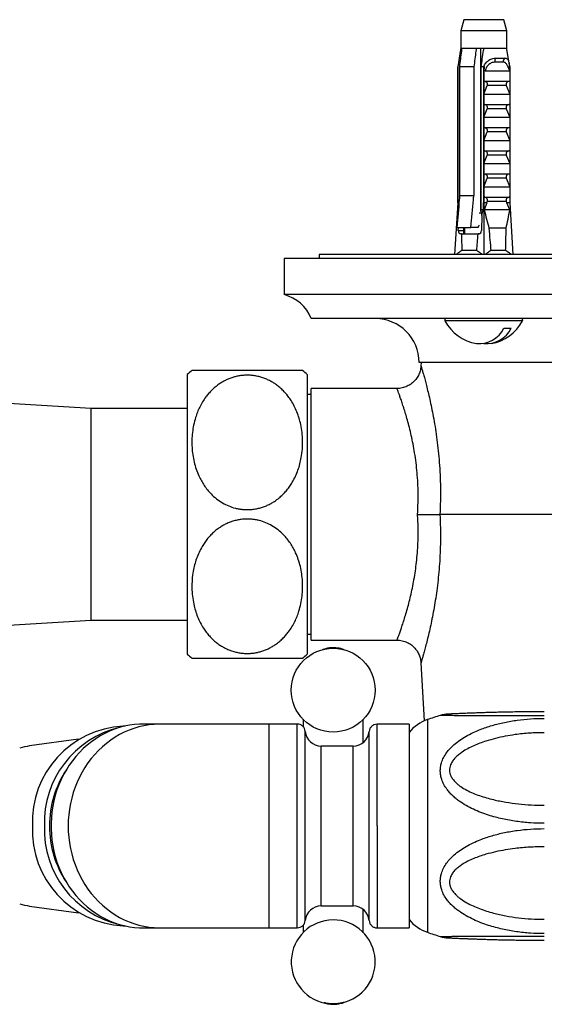
# Model space of a CAD drawing. Units: millimetres. Extents: x 80 to 1701, y 102 to 2296.
# Drawn here: x 359 to 425, y 435 to 558 of the extents above; entities that cross this region are included whole.
import ezdxf

# ---------------------------------------------------------------- set-up
doc = ezdxf.new("R2010")
doc.units = ezdxf.units.MM
doc.header["$LTSCALE"] = 8

msp = doc.modelspace()

# ---------------------------------------------------------------- linework, layer by layer
at = {"color": 7, "linetype": 'Continuous', "lineweight": 25}
for p, q in [((414.854, 558.333), (414.479, 556.933)), ((419.854, 558.333), (414.854, 558.333)), ((420.229, 556.933), (419.854, 558.333)), ((414.479, 556.933), (414.479, 554.733)), ((420.229, 556.933), (414.479, 556.933)), ((420.229, 554.733), (420.229, 556.933)), ((414.455, 554.585), (414.104, 552.433)), ((414.64, 554.733), (414.479, 554.733)), ((416.407, 554.733), (414.64, 554.733)), ((417.378, 554.733), (416.407, 554.733)), ((416.954, 554.733), (416.954, 534.329)), ((420.229, 554.733), (417.378, 554.733)), ((420.229, 554.733), (420.229, 554.733)), ((420.253, 554.584), (420.229, 554.733)), ((420.604, 552.433), (420.253, 554.585)), ((418.874, 553.533), (420.022, 553.533)), ((414.092, 552.433), (414.092, 535.433)), ((414.092, 552.433), (414.104, 552.433)), ((414.121, 552.433), (414.104, 552.433)), ((414.104, 535.433), (414.104, 552.433)), ((414.121, 552.433), (414.121, 534.533)), ((416.117, 552.433), (414.349, 552.433)), ((414.349, 536.333), (414.349, 552.433)), ((416.117, 552.433), (416.117, 536.333)), ((417.113, 553.033), (416.954, 553.033)), ((417.342, 552.433), (417.02, 552.433)), ((417.02, 534.533), (417.02, 552.433)), ((417.342, 552.433), (417.342, 535.433)), ((417.342, 552.433), (417.354, 552.433)), ((417.354, 552.433), (417.354, 535.433)), ((417.354, 552.433), (417.481, 552.433)), ((417.366, 550.633), (417.366, 552.064)), ((419.824, 553.02), (418.761, 553.02)), ((420.489, 552.433), (420.616, 552.433)), ((420.604, 552.064), (420.604, 550.633)), ((420.616, 552.433), (420.616, 535.433)), ((417.02, 551.421), (416.954, 551.431)), ((417.514, 551.933), (420.6, 551.933)), ((417.366, 550.633), (420.604, 550.633)), ((417.366, 549.033), (417.798, 550.093)), ((420.172, 550.093), (417.798, 550.093)), ((420.172, 550.093), (420.604, 549.033)), ((417.02, 549.421), (416.954, 549.431)), ((417.366, 549.033), (420.604, 549.033)), ((417.366, 547.733), (417.366, 549.033)), ((420.604, 549.033), (420.604, 547.733)), ((417.02, 547.421), (416.954, 547.431)), ((417.366, 547.733), (420.604, 547.733)), ((417.366, 546.133), (417.798, 547.193)), ((420.172, 547.193), (417.798, 547.193)), ((420.172, 547.193), (420.604, 546.133)), ((417.366, 546.133), (420.604, 546.133)), ((417.366, 544.833), (417.366, 546.133)), ((420.604, 546.133), (420.604, 544.833)), ((417.02, 545.421), (416.954, 545.431)), ((417.366, 544.833), (420.604, 544.833)), ((417.02, 543.421), (416.954, 543.431)), ((417.366, 543.233), (417.798, 544.293)), ((420.172, 544.293), (417.798, 544.293)), ((420.172, 544.293), (420.604, 543.233)), ((417.366, 543.233), (420.604, 543.233)), ((417.366, 541.933), (417.366, 543.233)), ((420.604, 543.233), (420.604, 541.933)), ((417.02, 541.421), (416.954, 541.431)), ((417.366, 541.933), (420.604, 541.933)), ((417.366, 540.333), (417.798, 541.393)), ((420.172, 541.393), (417.798, 541.393)), ((420.172, 541.393), (420.604, 540.333)), ((417.366, 540.333), (420.604, 540.333)), ((417.366, 539.033), (417.366, 540.333)), ((420.604, 540.333), (420.604, 539.033)), ((417.02, 539.421), (416.954, 539.431)), ((417.366, 539.033), (420.604, 539.033)), ((417.366, 537.433), (417.798, 538.493)), ((420.172, 538.493), (417.798, 538.493)), ((420.172, 538.493), (420.604, 537.433)), ((417.02, 537.421), (416.954, 537.431)), ((417.366, 537.433), (420.604, 537.433)), ((417.366, 536.133), (417.366, 537.433)), ((420.604, 537.433), (420.604, 536.133)), ((414.349, 536.333), (416.117, 536.333)), ((417.366, 536.133), (420.604, 536.133)), ((414.092, 535.433), (413.707, 528.933)), ((414.104, 535.433), (414.092, 535.433)), ((417.02, 535.421), (416.954, 535.431)), ((417.02, 534.933), (416.954, 534.933)), ((417.354, 535.433), (417.342, 535.433)), ((417.354, 535.433), (417.354, 528.933)), ((417.728, 535.433), (417.354, 535.433)), ((417.728, 535.433), (417.42, 534.533)), ((417.728, 535.433), (417.798, 535.593)), ((420.172, 535.593), (417.798, 535.593)), ((420.172, 535.593), (420.243, 535.433)), ((420.604, 534.533), (420.243, 535.433)), ((420.616, 535.433), (420.243, 535.433)), ((420.616, 535.433), (421.002, 528.933)), ((414.105, 534.533), (414.152, 534.26)), ((414.121, 534.533), (414.105, 534.533)), ((414.121, 534.533), (414.156, 534.3)), ((417.079, 534.133), (416.789, 534.133)), ((417.288, 534.533), (417.02, 534.533)), ((417.125, 533.836), (417.069, 531.933)), ((417.125, 533.836), (417.288, 534.533)), ((420.604, 534.533), (417.42, 534.533)), ((413.97, 532.333), (415.738, 532.333)), ((414.17, 531.933), (414.182, 532.333)), ((414.832, 532.333), (414.832, 531.933)), ((414.954, 532.333), (414.954, 531.533)), ((416.666, 532.333), (415.738, 532.333)), ((416.666, 532.433), (416.666, 532.333)), ((414.17, 531.933), (414.832, 531.933)), ((414.567, 531.533), (414.441, 531.533)), ((414.567, 531.533), (416.648, 531.533)), ((416.774, 531.533), (416.648, 531.533)), ((420.154, 532.233), (418.006, 532.233)), ((396.775, 528.933), (396.775, 528.433)), ((516.775, 528.933), (396.775, 528.933)), ((416.473, 529.433), (414.617, 529.433)), ((420.091, 529.433), (418.235, 529.433)), ((392.375, 528.433), (392.375, 523.933)), ((521.175, 528.433), (392.375, 528.433)), ((521.175, 523.933), (392.375, 523.933)), ((517.775, 520.933), (395.775, 520.933)), ((419.861, 519.733), (420.78, 519.733)), ((442.525, 515.433), (409.275, 515.433)), ((409.521, 515.433), (409.499, 515.013)), ((380.275, 513.933), (380.275, 496.433)), ((395.275, 513.933), (395.275, 496.433)), ((409.504, 515.013), (409.504, 515.012)), ((395.775, 511.433), (395.275, 511.433)), ((406.508, 512.183), (395.775, 512.183)), ((395.775, 480.683), (395.775, 512.183)), ((368.275, 509.683), (345.008, 511.095)), ((380.275, 509.683), (368.275, 509.683)), ((368.275, 483.183), (368.275, 509.683)), ((380.275, 496.433), (380.275, 478.933)), ((395.275, 496.433), (395.275, 478.933)), ((433.025, 496.433), (411.871, 496.433)), ((327.075, 480.683), (368.275, 483.183)), ((368.275, 483.183), (380.275, 483.183)), ((395.275, 481.433), (395.775, 481.433)), ((395.775, 480.683), (406.508, 480.683)), ((409.499, 477.849), (409.881, 470.574)), ((372.513, 469.933), (372.254, 469.933)), ((376.931, 470.183), (374.79, 470.183)), ((390.525, 470.183), (376.931, 470.183)), ((394.036, 470.183), (390.525, 470.183)), ((408.025, 470.183), (404.015, 470.183)), ((408.025, 470.183), (408.025, 444.683)), ((366.66, 468.303), (360.54, 467.448)), ((401.025, 467.433), (397.025, 467.433)), ((404.015, 457.433), (404.015, 444.683)), ((360.54, 447.418), (366.66, 446.563)), ((397.025, 447.433), (401.025, 447.433)), ((372.254, 444.933), (372.513, 444.933)), ((374.79, 444.683), (376.931, 444.683)), ((376.931, 444.683), (390.525, 444.683)), ((390.525, 444.683), (394.036, 444.683)), ((404.015, 444.683), (408.025, 444.683))]:
    msp.add_line(p, q, dxfattribs=at)
at = {"color": 8, "linetype": 'Continuous', "lineweight": 25}
for p, q in [((422.208, 520.639), (412.501, 520.639)), ((410.3, 470.74), (410.3, 444.126)), ((390.525, 457.433), (390.525, 470.183)), ((397.025, 447.433), (397.025, 467.433)), ((401.025, 447.433), (401.025, 467.433)), ((390.525, 444.683), (390.525, 457.433))]:
    msp.add_line(p, q, dxfattribs=at)
at = {"color": 7, "linetype": 'Continuous', "lineweight": 25, "flags": 128}
msp.add_lwpolyline([(374.79, 470.183), (374.308, 470.172), (373.667, 470.123), (373.03, 470.034), (372.398, 469.907), (371.774, 469.741), (371.158, 469.537), (370.554, 469.295), (369.963, 469.017), (369.387, 468.703), (368.828, 468.355), (368.287, 467.972), (367.766, 467.557), (367.267, 467.111), (366.791, 466.635), (366.34, 466.13), (365.915, 465.598), (365.518, 465.041), (365.149, 464.461), (364.81, 463.859), (364.501, 463.237), (364.225, 462.597), (363.981, 461.941), (363.771, 461.272), (363.595, 460.59), (363.453, 459.899), (363.346, 459.2), (363.275, 458.495), (363.239, 457.787), (363.239, 457.079), (363.275, 456.371), (363.346, 455.666), (363.453, 454.967), (363.595, 454.276), (363.771, 453.594), (363.981, 452.925), (364.225, 452.269), (364.501, 451.629), (364.81, 451.007), (365.149, 450.405), (365.518, 449.824), (365.915, 449.268), (366.34, 448.736), (366.791, 448.231), (367.267, 447.755), (367.766, 447.309), (368.287, 446.894), (368.828, 446.511), (369.387, 446.162), (369.963, 445.849), (370.554, 445.571), (371.158, 445.329), (371.774, 445.125), (372.398, 444.959), (373.03, 444.832), (373.667, 444.743), (374.308, 444.694), (374.79, 444.683)], dxfattribs=at)
at = {"color": 8, "linetype": 'Continuous', "lineweight": 25, "flags": 128}
for points in [[(376.931, 470.183), (376.77, 470.182), (376.128, 470.152), (375.489, 470.083), (374.854, 469.975), (374.225, 469.829), (373.605, 469.644), (372.995, 469.421), (372.398, 469.161), (371.814, 468.865), (371.246, 468.533), (370.696, 468.168), (370.165, 467.769), (369.655, 467.338), (369.167, 466.876), (368.703, 466.386), (368.265, 465.867), (367.854, 465.323), (367.47, 464.754), (367.116, 464.163), (366.792, 463.55), (366.5, 462.919), (366.24, 462.271), (366.012, 461.608), (365.819, 460.932), (365.66, 460.245), (365.536, 459.55), (365.447, 458.848), (365.393, 458.142), (365.375, 457.433)], [(365.375, 457.433), (365.393, 456.724), (365.447, 456.018), (365.536, 455.316), (365.66, 454.621), (365.819, 453.934), (366.012, 453.258), (366.24, 452.595), (366.5, 451.947), (366.792, 451.315), (367.116, 450.703), (367.47, 450.112), (367.854, 449.543), (368.265, 448.999), (368.703, 448.48), (369.167, 447.99), (369.655, 447.528), (370.165, 447.097), (370.696, 446.698), (371.246, 446.333), (371.814, 446.001), (372.398, 445.705), (372.995, 445.445), (373.605, 445.222), (374.225, 445.037), (374.854, 444.891), (375.489, 444.783), (376.128, 444.714), (376.77, 444.684), (376.931, 444.683)]]:
    msp.add_lwpolyline(points, dxfattribs=at)
at = {"color": 7, "linetype": 'Continuous', "lineweight": 25}
msp.add_circle((398.525, 474.433), 5.25, dxfattribs=at)
for centre, radius, start, end in [((419.322, 553.165), 0.58, 140.63381, 194.50512), ((420.219, 553.162), 0.42, 117.91594, 199.77592), ((391.127, 519.091), 5, 21.61228, 75.54039), ((403.775, 515.433), 5.5, 0, 90), ((412.677, 520.733), 0.2, 90, 208.18502), ((417.354, 523.239), 5.506, 208.18502, 260.38978), ((417.354, 523.239), 5.506, 279.61022, 331.81498), ((422.031, 520.733), 0.2, 331.81498, 61.48105), ((416.788, 521.195), 3.403, 264.04395, 334.55533), ((417.707, 521.195), 3.403, 264.04395, 334.55533), ((387.775, 505.886), 11, 128.96418, 132.98589), ((387.775, 505.886), 11, 47.01411, 50.98442), ((387.775, 486.98), 11, 227.01411, 230.98442), ((387.775, 486.98), 11, 308.96418, 312.98589), ((411.925, 466.012), 5, 108.96557, 141.26058), ((424.925, 428.183), 45, 106.79556, 108.96557), ((413.075, 467.433), 4, 92.72891, 106.74239), ((372.87, 457.991), 11.958, 92.95214, 182.67534), ((374.615, 457.86), 12.217, 103.2809, 182.00471), ((397.025, 469.433), 2, 184.78205, 270), ((401.025, 469.433), 2, 270, 355.10513), ((361.701, 459.144), 8.385, 97.9538, 106.51582), ((375.633, 457.491), 12.594, 145.96829, 180.26447), ((372.87, 456.875), 11.958, 177.32466, 267.04786), ((374.597, 456.992), 12.201, 177.93024, 256.78416), ((375.633, 457.375), 12.594, 179.73553, 214.03171), ((361.701, 455.722), 8.385, 253.48418, 262.0462), ((397.025, 445.433), 2, 90, 175.10423), ((401.025, 445.433), 2, 4.78161, 90), ((398.525, 440.433), 5.25, 275.63024, 264.55559), ((411.925, 448.854), 5, 218.73942, 251.03443), ((424.925, 486.683), 45, 251.03443, 253.20475), ((413.075, 447.432), 3.999, 253.25865, 267.27083)]:
    msp.add_arc(centre, radius, start, end, dxfattribs=at)
for centre, major_axis, ratio, start_param, end_param in [((417.354, 590.467), (2.3, 77.543), 0.0296105, 2.3607854, 2.3774006), ((417.354, 590.467), (2.3, 77.543), 0.0296105, 3.9075414, 3.9241566), ((414.453, 531.933), (0.024, 0.4), 0.705869, 1.612538, 3.1833343), ((417.354, 590.467), (2.035, 68.595), 0.0296105, 2.6052913, 2.6685147), ((417.354, 590.467), (2.035, 68.595), 0.0296105, 3.6164272, 3.6796506), ((416.786, 531.933), (0.024, 0.4), 0.705869, 3.1833343, 4.7541307), ((417.354, 590.467), (-2.035, 68.595), 0.0296105, 2.5839143, 2.6667581), ((417.354, 590.467), (-2.035, 68.595), 0.0296105, 3.6146706, 3.6975144)]:
    msp.add_ellipse(centre, major_axis=major_axis, ratio=ratio, start_param=start_param, end_param=end_param, dxfattribs=at)
for points, knots in [([(414.479, 554.733), (414.465, 554.644), (414.339, 553.879), (414.224, 553.111), (414.121, 552.433)], [0, 0, 0, 0, 0.11691268, 1, 1, 1, 1]), ([(414.349, 552.433), (414.431, 553.09), (414.528, 553.857), (414.626, 554.623), (414.64, 554.733)], [0, 0, 0, 0, 0.8565393, 1, 1, 1, 1]), ([(416.407, 554.733), (416.393, 554.623), (416.295, 553.857), (416.199, 553.09), (416.117, 552.433)], [0, 0, 0, 0, 0.1434607, 1, 1, 1, 1]), ([(417.02, 552.433), (417.123, 553.111), (417.239, 553.879), (417.364, 554.644), (417.378, 554.733)], [0, 0, 0, 0, 0.8830873, 1, 1, 1, 1]), ([(417.354, 552.433), (417.386, 552.517), (417.452, 552.687), (417.602, 552.915), (417.786, 553.117), (417.999, 553.281), (418.232, 553.406), (418.527, 553.51), (418.742, 553.524), (418.874, 553.533)], [0, 0, 0, 0, 0.1296921, 0.2631405, 0.3928387, 0.5263676, 0.6547934, 0.7869133, 1, 1, 1, 1]), ([(420.022, 553.533), (420.068, 553.529), (420.159, 553.522), (420.272, 553.457), (420.365, 553.348), (420.438, 553.197), (420.495, 553.008), (420.55, 552.761), (420.584, 552.555), (420.604, 552.433)], [0, 0, 0, 0, 0.1355169, 0.274735, 0.4103537, 0.5503695, 0.6788815, 0.8111048, 1, 1, 1, 1]), ([(417.366, 552.064), (417.39, 552.122), (417.439, 552.238), (417.467, 552.368), (417.481, 552.433)], [0, 0, 0, 0, 0.4952163, 1, 1, 1, 1]), ([(417.514, 551.933), (417.499, 551.934), (417.471, 551.937), (417.429, 551.961), (417.392, 552.004), (417.375, 552.043), (417.366, 552.064)], [0, 0, 0, 0, 0.2016931, 0.4035474, 0.6742761, 1, 1, 1, 1]), ([(418.761, 553.02), (418.677, 553.015), (418.52, 553.006), (418.296, 552.929), (418.092, 552.814), (417.909, 552.654), (417.744, 552.45), (417.608, 552.207), (417.545, 552.024), (417.514, 551.933)], [0, 0, 0, 0, 0.14767774, 0.27673701, 0.40582916, 0.54363325, 0.68157757, 0.84064874, 1, 1, 1, 1]), ([(420.6, 551.933), (420.559, 552.037), (420.487, 552.221), (420.381, 552.461), (420.284, 552.653), (420.184, 552.81), (420.078, 552.927), (419.959, 553.006), (419.871, 553.015), (419.824, 553.02)], [0, 0, 0, 0, 0.181576, 0.3195266, 0.4573586, 0.5888008, 0.7201283, 0.8500606, 1, 1, 1, 1]), ([(420.489, 552.433), (420.503, 552.368), (420.531, 552.238), (420.58, 552.122), (420.604, 552.064)], [0, 0, 0, 0, 0.5033387, 1, 1, 1, 1]), ([(420.604, 552.064), (420.604, 552.043), (420.604, 552.004), (420.603, 551.961), (420.602, 551.937), (420.601, 551.934), (420.6, 551.933)], [0, 0, 0, 0, 0.3247214, 0.5966533, 0.8007397, 1, 1, 1, 1]), ([(417.02, 551.629), (417.017, 551.629), (416.993, 551.634), (416.972, 551.639), (416.954, 551.642)], [0, 0, 0, 0, 0.1613383, 1, 1, 1, 1]), ([(417.02, 551.25), (417.017, 551.251), (416.993, 551.256), (416.972, 551.26), (416.954, 551.264)], [0, 0, 0, 0, 0.1613383, 1, 1, 1, 1]), ([(417.02, 549.629), (417.017, 549.629), (416.993, 549.634), (416.972, 549.639), (416.954, 549.642)], [0, 0, 0, 0, 0.1613383, 1, 1, 1, 1]), ([(417.798, 550.093), (417.808, 550.118), (417.827, 550.169), (417.832, 550.255), (417.814, 550.345), (417.764, 550.445), (417.66, 550.553), (417.526, 550.622), (417.427, 550.63), (417.389, 550.633)], [0, 0, 0, 0, 0.090122, 0.1808056, 0.2639744, 0.3792969, 0.5579043, 0.8311848, 1, 1, 1, 1]), ([(420.581, 550.633), (420.514, 550.624), (420.395, 550.607), (420.261, 550.509), (420.184, 550.407), (420.148, 550.317), (420.138, 550.231), (420.148, 550.155), (420.164, 550.112), (420.172, 550.093)], [0, 0, 0, 0, 0.3001056, 0.525409, 0.6599976, 0.7621121, 0.8463796, 0.930734, 1, 1, 1, 1]), ([(417.02, 549.25), (417.017, 549.251), (416.993, 549.256), (416.972, 549.26), (416.954, 549.264)], [0, 0, 0, 0, 0.1613383, 1, 1, 1, 1]), ([(417.02, 547.629), (417.017, 547.629), (416.993, 547.634), (416.972, 547.639), (416.954, 547.642)], [0, 0, 0, 0, 0.1613383, 1, 1, 1, 1]), ([(417.02, 547.25), (417.017, 547.251), (416.993, 547.256), (416.972, 547.26), (416.954, 547.264)], [0, 0, 0, 0, 0.1613383, 1, 1, 1, 1]), ([(417.798, 547.193), (417.808, 547.218), (417.827, 547.269), (417.832, 547.355), (417.814, 547.445), (417.764, 547.545), (417.66, 547.653), (417.526, 547.722), (417.427, 547.73), (417.389, 547.733)], [0, 0, 0, 0, 0.090122, 0.1808056, 0.2639744, 0.3792969, 0.5579043, 0.8311848, 1, 1, 1, 1]), ([(420.581, 547.733), (420.514, 547.724), (420.395, 547.707), (420.261, 547.609), (420.184, 547.507), (420.148, 547.417), (420.138, 547.331), (420.148, 547.255), (420.164, 547.212), (420.172, 547.193)], [0, 0, 0, 0, 0.3001056, 0.525409, 0.6599976, 0.7621121, 0.8463796, 0.930734, 1, 1, 1, 1]), ([(417.02, 545.629), (417.017, 545.629), (416.993, 545.634), (416.972, 545.639), (416.954, 545.642)], [0, 0, 0, 0, 0.1613383, 1, 1, 1, 1]), ([(417.02, 545.25), (417.017, 545.251), (416.993, 545.256), (416.972, 545.26), (416.954, 545.264)], [0, 0, 0, 0, 0.1613383, 1, 1, 1, 1]), ([(417.798, 544.293), (417.808, 544.318), (417.827, 544.369), (417.832, 544.455), (417.814, 544.545), (417.764, 544.645), (417.66, 544.753), (417.526, 544.822), (417.427, 544.83), (417.389, 544.833)], [0, 0, 0, 0, 0.090122, 0.1808056, 0.2639744, 0.3792969, 0.5579043, 0.8311848, 1, 1, 1, 1]), ([(420.581, 544.833), (420.514, 544.824), (420.395, 544.807), (420.261, 544.709), (420.184, 544.607), (420.148, 544.517), (420.138, 544.431), (420.148, 544.355), (420.164, 544.312), (420.172, 544.293)], [0, 0, 0, 0, 0.3001056, 0.525409, 0.6599976, 0.7621121, 0.8463796, 0.930734, 1, 1, 1, 1]), ([(417.02, 543.629), (417.017, 543.629), (416.993, 543.634), (416.972, 543.639), (416.954, 543.642)], [0, 0, 0, 0, 0.1613383, 1, 1, 1, 1]), ([(417.02, 543.25), (417.017, 543.251), (416.993, 543.256), (416.972, 543.26), (416.954, 543.264)], [0, 0, 0, 0, 0.1613383, 1, 1, 1, 1]), ([(417.02, 541.629), (417.017, 541.629), (416.993, 541.634), (416.972, 541.639), (416.954, 541.642)], [0, 0, 0, 0, 0.1613383, 1, 1, 1, 1]), ([(417.02, 541.25), (417.017, 541.251), (416.993, 541.256), (416.972, 541.26), (416.954, 541.264)], [0, 0, 0, 0, 0.1613383, 1, 1, 1, 1]), ([(417.798, 541.393), (417.808, 541.418), (417.827, 541.469), (417.832, 541.555), (417.814, 541.645), (417.764, 541.745), (417.66, 541.853), (417.526, 541.922), (417.427, 541.93), (417.389, 541.933)], [0, 0, 0, 0, 0.09012202, 0.1808056, 0.26397444, 0.37929694, 0.55790431, 0.8311848, 1, 1, 1, 1]), ([(420.581, 541.933), (420.514, 541.924), (420.395, 541.907), (420.261, 541.809), (420.184, 541.707), (420.148, 541.617), (420.138, 541.531), (420.148, 541.455), (420.164, 541.412), (420.172, 541.393)], [0, 0, 0, 0, 0.3001056, 0.525409, 0.6599976, 0.7621121, 0.8463796, 0.930734, 1, 1, 1, 1]), ([(417.02, 539.629), (417.017, 539.629), (416.993, 539.634), (416.972, 539.639), (416.954, 539.642)], [0, 0, 0, 0, 0.1613383, 1, 1, 1, 1]), ([(417.02, 539.25), (417.017, 539.251), (416.993, 539.256), (416.972, 539.26), (416.954, 539.264)], [0, 0, 0, 0, 0.1613383, 1, 1, 1, 1]), ([(417.798, 538.493), (417.808, 538.518), (417.827, 538.569), (417.832, 538.655), (417.814, 538.745), (417.764, 538.845), (417.66, 538.953), (417.526, 539.022), (417.427, 539.03), (417.389, 539.033)], [0, 0, 0, 0, 0.090122, 0.1808056, 0.2639744, 0.3792969, 0.5579043, 0.8311848, 1, 1, 1, 1]), ([(420.581, 539.033), (420.514, 539.024), (420.395, 539.007), (420.261, 538.909), (420.184, 538.807), (420.148, 538.717), (420.138, 538.631), (420.148, 538.555), (420.164, 538.512), (420.172, 538.493)], [0, 0, 0, 0, 0.3001056, 0.525409, 0.6599976, 0.7621121, 0.8463796, 0.930734, 1, 1, 1, 1]), ([(417.02, 537.629), (417.017, 537.629), (416.993, 537.634), (416.972, 537.639), (416.954, 537.642)], [0, 0, 0, 0, 0.1613383, 1, 1, 1, 1]), ([(417.02, 537.25), (417.017, 537.251), (416.993, 537.256), (416.972, 537.26), (416.954, 537.264)], [0, 0, 0, 0, 0.1613383, 1, 1, 1, 1]), ([(414.349, 536.333), (414.332, 536.159), (414.205, 534.825), (414.079, 533.492), (413.97, 532.333)], [0, 0, 0, 0, 0.1308742, 1, 1, 1, 1]), ([(415.738, 532.333), (415.847, 533.492), (415.973, 534.825), (416.1, 536.159), (416.117, 536.333)], [0, 0, 0, 0, 0.8691258, 1, 1, 1, 1]), ([(417.798, 535.593), (417.808, 535.618), (417.827, 535.669), (417.832, 535.755), (417.814, 535.845), (417.764, 535.945), (417.66, 536.053), (417.526, 536.122), (417.427, 536.13), (417.389, 536.133)], [0, 0, 0, 0, 0.090122, 0.1808056, 0.2639744, 0.3792969, 0.5579043, 0.8311848, 1, 1, 1, 1]), ([(420.581, 536.133), (420.514, 536.124), (420.395, 536.107), (420.261, 536.009), (420.184, 535.907), (420.148, 535.817), (420.138, 535.731), (420.148, 535.655), (420.164, 535.612), (420.172, 535.593)], [0, 0, 0, 0, 0.30010557, 0.52540901, 0.65999763, 0.76211207, 0.8463796, 0.93073397, 1, 1, 1, 1]), ([(417.02, 535.629), (417.017, 535.629), (416.993, 535.634), (416.972, 535.639), (416.954, 535.642)], [0, 0, 0, 0, 0.1613383, 1, 1, 1, 1]), ([(417.02, 535.25), (417.017, 535.251), (416.993, 535.256), (416.972, 535.26), (416.954, 535.264)], [0, 0, 0, 0, 0.1613383, 1, 1, 1, 1]), ([(417.125, 533.836), (417.104, 533.978), (417.068, 534.211), (417.034, 534.443), (417.02, 534.533)], [0, 0, 0, 0, 0.6149883, 1, 1, 1, 1]), ([(417.42, 534.533), (417.509, 534.146), (417.688, 533.372), (417.9, 532.613), (418.006, 532.233)], [0, 0, 0, 0, 0.4996242, 1, 1, 1, 1]), ([(420.154, 532.233), (420.238, 532.612), (420.405, 533.371), (420.537, 534.145), (420.604, 534.533)], [0, 0, 0, 0, 0.4994584, 1, 1, 1, 1]), ([(416.79, 532.611), (416.764, 532.574), (416.723, 532.516), (416.682, 532.456), (416.666, 532.433)], [0, 0, 0, 0, 0.6229719, 1, 1, 1, 1]), ([(414.832, 531.933), (414.832, 531.9), (414.83, 531.833), (414.821, 531.732), (414.808, 531.63), (414.806, 531.59), (414.805, 531.568)], [0, 0, 0, 0, 0.1774789, 0.3534133, 0.6412962, 1, 1, 1, 1]), ([(414.617, 529.433), (414.46, 529.341), (414.208, 529.194), (413.969, 529.005), (413.878, 528.933)], [0, 0, 0, 0, 0.6217071, 1, 1, 1, 1]), ([(417.183, 528.933), (417.098, 529.004), (416.87, 529.193), (416.626, 529.341), (416.473, 529.433)], [0, 0, 0, 0, 0.3740739, 1, 1, 1, 1]), ([(418.235, 529.433), (418.084, 529.341), (417.84, 529.194), (417.612, 529.005), (417.526, 528.933)], [0, 0, 0, 0, 0.6217071, 1, 1, 1, 1]), ([(420.83, 528.933), (420.741, 529.004), (420.502, 529.193), (420.249, 529.341), (420.091, 529.433)], [0, 0, 0, 0, 0.3740739, 1, 1, 1, 1]), ([(387.775, 513.844), (387.949, 513.84), (388.3, 513.831), (388.824, 513.76), (389.345, 513.645), (389.847, 513.487), (390.329, 513.289), (390.783, 513.058), (391.219, 512.791), (391.659, 512.471), (392.097, 512.093), (392.523, 511.656), (392.91, 511.186), (393.297, 510.631), (393.667, 509.985), (394.002, 509.245), (394.271, 508.476), (394.492, 507.616), (394.646, 506.669), (394.715, 505.634), (394.684, 504.585), (394.562, 503.618), (394.37, 502.744), (394.13, 501.962), (393.818, 501.19), (393.467, 500.518), (393.101, 499.944), (392.74, 499.464), (392.334, 499.006), (391.916, 498.61), (391.494, 498.27), (391.081, 497.986), (390.638, 497.729), (390.172, 497.507), (389.684, 497.323), (389.179, 497.179), (388.653, 497.078), (388.144, 497.026), (387.656, 497.017), (387.199, 497.043), (386.739, 497.105), (386.15, 497.231), (385.448, 497.465), (384.651, 497.858), (383.906, 498.367), (383.283, 498.93), (382.78, 499.498), (382.377, 500.047), (382.023, 500.628), (381.682, 501.306), (381.374, 502.086), (381.121, 502.971), (380.948, 503.88), (380.855, 504.806), (380.842, 505.737), (380.908, 506.674), (381.057, 507.613), (381.275, 508.46), (381.539, 509.212), (381.828, 509.867), (382.177, 510.508), (382.553, 511.07), (382.941, 511.556), (383.326, 511.969), (383.752, 512.358), (384.185, 512.69), (384.617, 512.97), (385.038, 513.201), (385.485, 513.402), (385.937, 513.565), (386.391, 513.69), (386.842, 513.777), (387.305, 513.834), (387.618, 513.841), (387.775, 513.844)], [0, 0, 0, 0, 0.009845, 0.0199414, 0.0300385, 0.0403916, 0.0502344, 0.0602671, 0.070301, 0.0805166, 0.0928468, 0.1054045, 0.1179643, 0.1307321, 0.1478816, 0.1651649, 0.1828087, 0.2005542, 0.2229284, 0.245463, 0.2684854, 0.2916738, 0.3091867, 0.3267884, 0.3447078, 0.3627592, 0.375137, 0.3876882, 0.4002374, 0.4129886, 0.4228706, 0.4329086, 0.4429454, 0.4531582, 0.4630437, 0.4731604, 0.4832762, 0.4936457, 0.5022111, 0.5109428, 0.5196748, 0.5285771, 0.5453908, 0.5622139, 0.5804864, 0.5991333, 0.6131547, 0.6274346, 0.6417172, 0.6562328, 0.6758979, 0.695714, 0.715946, 0.7363, 0.7565981, 0.7770077, 0.7977834, 0.8186965, 0.8338904, 0.849287, 0.8646809, 0.8803131, 0.8917935, 0.9034434, 0.9150914, 0.9269354, 0.9362552, 0.9457261, 0.9551961, 0.9648343, 0.9734621, 0.9822511, 0.9910396, 1, 1, 1, 1]), ([(394.7, 514.433), (394.693, 514.433), (394.678, 514.433), (394.555, 514.433), (394.354, 514.433), (394.088, 514.433), (393.787, 514.433), (393.471, 514.433), (393.099, 514.433), (392.705, 514.433), (392.305, 514.433), (391.911, 514.433), (391.479, 514.433), (391.04, 514.433), (390.606, 514.433), (390.181, 514.433), (389.733, 514.433), (389.271, 514.433), (388.799, 514.433), (388.318, 514.433), (387.826, 514.433), (387.201, 514.433), (386.448, 514.433), (385.601, 514.433), (384.798, 514.433), (384.138, 514.433), (383.603, 514.433), (383.174, 514.433), (382.78, 514.433), (382.385, 514.433), (382.005, 514.433), (381.657, 514.433), (381.373, 514.433), (381.128, 514.433), (380.95, 514.433), (380.855, 514.433), (380.861, 514.433), (380.863, 514.433)], [0, 0, 0, 0, 0.0402121, 0.0806451, 0.1218275, 0.1633027, 0.1921475, 0.2211319, 0.2506195, 0.2803165, 0.3022032, 0.3242081, 0.3466296, 0.3692183, 0.3873417, 0.4055757, 0.4241843, 0.4429346, 0.4610626, 0.4793377, 0.4980919, 0.5170169, 0.5502607, 0.584432, 0.6185509, 0.6534383, 0.6775195, 0.7017884, 0.7265778, 0.7515181, 0.784799, 0.8183398, 0.8525806, 0.8870184, 0.9313604, 0.9760253, 1, 1, 1, 1]), ([(409.496, 515.013), (409.494, 514.973), (409.49, 514.848), (409.456, 514.633), (409.395, 514.365), (409.304, 514.092), (409.184, 513.823), (409.035, 513.562), (408.859, 513.316), (408.658, 513.087), (408.433, 512.878), (408.187, 512.693), (407.915, 512.529), (407.619, 512.391), (407.306, 512.285), (406.99, 512.218), (406.723, 512.185), (406.563, 512.186), (406.508, 512.187)], [0, 0, 0, 0, 0.026144, 0.0825756, 0.1439351, 0.2075333, 0.2726256, 0.3386954, 0.4054231, 0.4726041, 0.540103, 0.6078265, 0.6757074, 0.7502005, 0.8229838, 0.8940139, 0.9634326, 1, 1, 1, 1]), ([(387.775, 479.022), (387.602, 479.026), (387.251, 479.035), (386.727, 479.106), (386.205, 479.221), (385.703, 479.379), (385.222, 479.577), (384.767, 479.808), (384.332, 480.075), (383.892, 480.395), (383.453, 480.773), (383.028, 481.21), (382.64, 481.68), (382.254, 482.235), (381.884, 482.881), (381.549, 483.621), (381.28, 484.39), (381.059, 485.25), (380.904, 486.197), (380.836, 487.232), (380.866, 488.281), (380.989, 489.248), (381.181, 490.122), (381.42, 490.904), (381.733, 491.676), (382.084, 492.348), (382.45, 492.922), (382.81, 493.402), (383.217, 493.86), (383.635, 494.256), (384.056, 494.596), (384.47, 494.88), (384.913, 495.137), (385.379, 495.359), (385.867, 495.543), (386.371, 495.687), (386.898, 495.788), (387.407, 495.84), (387.894, 495.849), (388.352, 495.823), (388.811, 495.761), (389.401, 495.635), (390.103, 495.401), (390.899, 495.008), (391.645, 494.499), (392.267, 493.936), (392.771, 493.368), (393.174, 492.819), (393.528, 492.238), (393.869, 491.56), (394.176, 490.78), (394.43, 489.895), (394.603, 488.986), (394.695, 488.06), (394.709, 487.129), (394.643, 486.192), (394.494, 485.253), (394.276, 484.406), (394.012, 483.654), (393.723, 482.999), (393.373, 482.358), (392.998, 481.796), (392.609, 481.31), (392.225, 480.897), (391.798, 480.508), (391.366, 480.176), (390.933, 479.896), (390.512, 479.665), (390.066, 479.464), (389.614, 479.301), (389.16, 479.176), (388.709, 479.089), (388.246, 479.032), (387.933, 479.025), (387.775, 479.022)], [0, 0, 0, 0, 0.009845, 0.0199414, 0.0300385, 0.0403916, 0.0502344, 0.0602671, 0.070301, 0.0805166, 0.0928468, 0.1054045, 0.1179643, 0.1307321, 0.1478816, 0.1651649, 0.1828087, 0.2005542, 0.2229284, 0.245463, 0.2684854, 0.2916738, 0.3091867, 0.3267884, 0.3447078, 0.3627592, 0.375137, 0.3876882, 0.4002374, 0.4129886, 0.4228706, 0.4329086, 0.4429454, 0.4531582, 0.4630437, 0.4731604, 0.4832762, 0.4936457, 0.5022111, 0.5109428, 0.5196748, 0.5285771, 0.5453908, 0.5622139, 0.5804864, 0.5991333, 0.6131547, 0.6274346, 0.6417172, 0.6562328, 0.6758979, 0.695714, 0.715946, 0.7363, 0.7565981, 0.7770077, 0.7977834, 0.8186965, 0.8338904, 0.849287, 0.8646809, 0.8803131, 0.8917935, 0.9034434, 0.9150914, 0.9269354, 0.9362552, 0.9457261, 0.9551961, 0.9648343, 0.9734621, 0.9822511, 0.9910396, 1, 1, 1, 1]), ([(409.074, 496.433), (409.084, 496.433), (409.269, 496.433), (409.622, 496.433), (410.118, 496.433), (410.576, 496.433), (410.996, 496.433), (411.357, 496.433), (411.661, 496.433), (411.8, 496.433), (411.871, 496.433)], [0, 0, 0, 0, 0.00835135, 0.15503419, 0.29395909, 0.43689603, 0.57566167, 0.71844045, 0.85720685, 1, 1, 1, 1]), ([(406.507, 480.682), (406.607, 480.679), (406.82, 480.673), (407.141, 480.62), (407.463, 480.532), (407.765, 480.411), (408.046, 480.262), (408.304, 480.089), (408.538, 479.895), (408.746, 479.683), (408.929, 479.457), (409.085, 479.22), (409.215, 478.976), (409.32, 478.729), (409.4, 478.482), (409.455, 478.238), (409.488, 478.027), (409.495, 477.898), (409.497, 477.849)], [0, 0, 0, 0, 0.065859, 0.1409115, 0.2142353, 0.2857464, 0.3556069, 0.4239226, 0.4907528, 0.5561193, 0.6200119, 0.6823889, 0.7431764, 0.8022645, 0.8595008, 0.9146806, 0.9675328, 1, 1, 1, 1]), ([(399.908, 479.479), (399.906, 479.479), (399.766, 479.546), (399.477, 479.625), (399.063, 479.712), (398.679, 479.745), (398.263, 479.743), (397.802, 479.68), (397.423, 479.595), (397.229, 479.508), (397.199, 479.494)], [0, 0, 0, 0, 0.0024427, 0.1674304, 0.3213117, 0.4606434, 0.5839941, 0.7702233, 0.9641091, 1, 1, 1, 1]), ([(380.851, 478.433), (380.858, 478.433), (380.873, 478.433), (380.995, 478.433), (381.197, 478.433), (381.462, 478.433), (381.764, 478.433), (382.079, 478.433), (382.451, 478.433), (382.846, 478.433), (383.246, 478.433), (383.64, 478.433), (384.072, 478.433), (384.51, 478.433), (384.945, 478.433), (385.37, 478.433), (385.817, 478.433), (386.28, 478.433), (386.752, 478.433), (387.233, 478.433), (387.725, 478.433), (388.35, 478.433), (389.102, 478.433), (389.95, 478.433), (390.753, 478.433), (391.413, 478.433), (391.947, 478.433), (392.377, 478.433), (392.771, 478.433), (393.166, 478.433), (393.545, 478.433), (393.894, 478.433), (394.178, 478.433), (394.422, 478.433), (394.601, 478.433), (394.696, 478.433), (394.69, 478.433), (394.688, 478.433)], [0, 0, 0, 0, 0.04021205, 0.0806451, 0.1218275, 0.16330271, 0.19214754, 0.22113195, 0.25061952, 0.2803165, 0.30220318, 0.32420808, 0.34662964, 0.36921827, 0.38734166, 0.40557569, 0.42418427, 0.44293457, 0.46106265, 0.47933766, 0.49809189, 0.51701686, 0.55026067, 0.584432, 0.61855093, 0.65343825, 0.6775195, 0.70178843, 0.72657784, 0.75151814, 0.78479904, 0.8183398, 0.85258061, 0.88701839, 0.93136039, 0.97602528, 1, 1, 1, 1]), ([(394.775, 470.781), (394.775, 470.656), (394.775, 470.355), (394.775, 470.027), (394.775, 469.835)], [0, 0, 0, 0, 0.4140301, 1, 1, 1, 1]), ([(402.275, 467.887), (402.275, 468.041), (402.275, 468.421), (402.275, 469.008), (402.275, 469.674), (402.275, 470.273), (402.275, 470.638), (402.275, 470.785)], [0, 0, 0, 0, 0.1482426, 0.3631513, 0.5846571, 0.8325097, 1, 1, 1, 1]), ([(424.925, 457.765), (424.344, 457.776), (423.177, 457.799), (421.72, 457.954), (420.556, 458.138), (419.679, 458.313), (418.809, 458.525), (417.909, 458.789), (416.985, 459.114), (416.042, 459.516), (415.13, 459.99), (414.401, 460.457), (413.846, 460.883), (413.441, 461.24), (413.065, 461.627), (412.694, 462.084), (412.352, 462.621), (412.1, 463.199), (411.956, 463.761), (411.905, 464.286), (411.938, 464.815), (412.064, 465.387), (412.312, 465.994), (412.686, 466.595), (413.138, 467.137), (413.689, 467.665), (414.359, 468.184), (415.154, 468.683), (416.009, 469.126), (416.848, 469.487), (417.647, 469.78), (418.648, 470.096), (419.947, 470.421), (421.553, 470.695), (423.22, 470.871), (424.349, 470.893), (424.925, 470.904)], [0, 0, 0, 0, 0.0530135, 0.1063668, 0.1336464, 0.1609251, 0.1884522, 0.2159775, 0.2475805, 0.2793391, 0.3117138, 0.3443806, 0.3617348, 0.3791676, 0.3968958, 0.4147532, 0.4376702, 0.4610426, 0.4793403, 0.4979633, 0.5162855, 0.5349476, 0.5591999, 0.5840586, 0.6067731, 0.6297725, 0.6591066, 0.6887725, 0.7192515, 0.7499298, 0.7741151, 0.798302, 0.8471146, 0.8971149, 0.9474403, 1, 1, 1, 1]), ([(424.925, 471.73), (424.758, 471.73), (424.282, 471.73), (423.501, 471.726), (422.585, 471.719), (421.68, 471.708), (420.815, 471.694), (419.974, 471.677), (419.168, 471.659), (418.38, 471.638), (417.64, 471.616), (416.942, 471.594), (416.316, 471.572), (415.764, 471.551), (415.289, 471.533), (414.863, 471.516), (414.481, 471.5), (414.146, 471.486), (413.855, 471.473), (413.609, 471.462), (413.399, 471.452), (413.226, 471.444), (413.09, 471.438), (412.984, 471.433), (412.914, 471.43), (412.887, 471.429), (412.885, 471.428), (412.884, 471.428)], [0, 0, 0, 0, 0.0351232, 0.0996291, 0.1638017, 0.2274436, 0.290568, 0.347128, 0.4070641, 0.4641857, 0.5187317, 0.5710208, 0.6213494, 0.6629593, 0.7012375, 0.7368634, 0.7703222, 0.8020238, 0.8299564, 0.8566157, 0.8818328, 0.9055914, 0.9279981, 0.9492391, 0.9716828, 0.9932326, 1, 1, 1, 1]), ([(424.925, 471.73), (424.761, 471.73), (424.595, 471.73), (424.429, 471.73), (424.426, 471.73)], [0, 0, 0, 0, 0.9840721, 1, 1, 1, 1]), ([(395.032, 469.266), (395.008, 469.388), (394.96, 469.633), (394.727, 469.935), (394.408, 470.141), (394.16, 470.169), (394.036, 470.183)], [0, 0, 0, 0, 0.2501454, 0.5, 0.7498503, 1, 1, 1, 1]), ([(404.015, 470.178), (403.891, 470.164), (403.644, 470.135), (403.323, 469.931), (403.091, 469.629), (403.043, 469.384), (403.018, 469.262)], [0, 0, 0, 0, 0.2503654, 0.4999311, 0.7497136, 1, 1, 1, 1]), ([(404.015, 457.433), (404.015, 457.85), (404.015, 458.685), (404.015, 459.924), (404.015, 461.14), (404.015, 462.32), (404.015, 463.453), (404.015, 464.528), (404.015, 465.535), (404.015, 466.463), (404.015, 467.305), (404.015, 468.051), (404.015, 468.696), (404.015, 469.231), (404.015, 469.654), (404.015, 469.957), (404.015, 470.147), (404.015, 470.171), (404.015, 470.183)], [0, 0, 0, 0, 0.06249931, 0.12499861, 0.18749792, 0.24999723, 0.31249746, 0.37499769, 0.43749792, 0.49999815, 0.56249838, 0.62499861, 0.68749884, 0.74999908, 0.81249931, 0.87499954, 0.93749977, 1, 1, 1, 1]), ([(424.925, 469.109), (424.315, 469.097), (423.094, 469.074), (421.465, 468.903), (420.04, 468.673), (418.82, 468.407), (417.757, 468.106), (416.85, 467.791), (416.088, 467.478), (415.348, 467.116), (414.716, 466.736), (414.198, 466.352), (413.792, 465.981), (413.445, 465.565), (413.214, 465.151), (413.093, 464.753), (413.062, 464.397), (413.11, 464.04), (413.242, 463.664), (413.476, 463.278), (413.788, 462.924), (414.125, 462.624), (414.585, 462.282), (415.209, 461.912), (416.006, 461.539), (416.834, 461.223), (417.691, 460.953), (418.784, 460.668), (420.114, 460.401), (421.695, 460.189), (423.301, 460.057), (424.384, 460.041), (424.925, 460.033)], [0, 0, 0, 0, 0.0658884, 0.131771, 0.176891, 0.2220448, 0.2671383, 0.2970472, 0.3269501, 0.3575011, 0.3880291, 0.4090247, 0.4302483, 0.4508331, 0.4720455, 0.4865999, 0.5016248, 0.5161995, 0.5312573, 0.5507485, 0.5708396, 0.5871819, 0.6035323, 0.6370195, 0.669562, 0.7021208, 0.7353673, 0.7686191, 0.8258594, 0.8831136, 0.9415553, 1, 1, 1, 1]), ([(424.925, 443.962), (424.344, 443.974), (423.177, 443.996), (421.72, 444.154), (420.556, 444.341), (419.679, 444.518), (418.809, 444.732), (417.909, 444.997), (416.985, 445.322), (416.042, 445.724), (415.13, 446.195), (414.401, 446.658), (413.846, 447.08), (413.441, 447.433), (413.065, 447.816), (412.694, 448.268), (412.352, 448.8), (412.1, 449.373), (411.957, 449.933), (411.905, 450.457), (411.938, 450.986), (412.064, 451.56), (412.312, 452.172), (412.686, 452.778), (413.138, 453.327), (413.689, 453.861), (414.36, 454.385), (415.154, 454.888), (416.009, 455.333), (416.848, 455.695), (417.647, 455.987), (418.648, 456.303), (419.947, 456.624), (421.553, 456.896), (423.22, 457.068), (424.349, 457.09), (424.925, 457.101)], [0, 0, 0, 0, 0.0530137, 0.1063673, 0.133647, 0.1609258, 0.188453, 0.2159784, 0.2475813, 0.2793399, 0.3117145, 0.3443812, 0.3617354, 0.3791682, 0.3968964, 0.4147538, 0.4376707, 0.4610431, 0.4793408, 0.4979638, 0.516286, 0.5349481, 0.5592008, 0.58406, 0.606775, 0.6297748, 0.6591089, 0.6887746, 0.7192534, 0.7499315, 0.7741171, 0.7983043, 0.8471178, 0.8971187, 0.9474449, 1, 1, 1, 1]), ([(424.925, 454.833), (424.315, 454.823), (423.094, 454.803), (421.465, 454.651), (420.04, 454.446), (418.82, 454.207), (417.757, 453.934), (416.85, 453.647), (416.088, 453.359), (415.348, 453.024), (414.716, 452.668), (414.198, 452.304), (413.792, 451.951), (413.445, 451.549), (413.214, 451.145), (413.093, 450.752), (413.062, 450.397), (413.109, 450.039), (413.242, 449.657), (413.476, 449.26), (413.788, 448.894), (414.125, 448.58), (414.585, 448.219), (415.209, 447.825), (416.006, 447.423), (416.834, 447.08), (417.691, 446.783), (418.784, 446.468), (420.114, 446.172), (421.695, 445.933), (423.301, 445.785), (424.384, 445.766), (424.925, 445.757)], [0, 0, 0, 0, 0.0658876, 0.1317694, 0.1768888, 0.222042, 0.267135, 0.2970438, 0.3269465, 0.3574974, 0.3880252, 0.4090216, 0.4302459, 0.4508314, 0.4720445, 0.4865992, 0.5016245, 0.5161994, 0.5312576, 0.5507489, 0.5708403, 0.5871827, 0.6035332, 0.6370205, 0.6695629, 0.7021216, 0.7353679, 0.7686196, 0.8258597, 0.8831138, 0.9415554, 1, 1, 1, 1]), ([(402.275, 444.079), (402.275, 444.22), (402.275, 444.647), (402.275, 445.503), (402.275, 446.332), (402.275, 446.879), (402.275, 446.993)], [0, 0, 0, 0, 0.16066076, 0.48847529, 0.89337104, 1, 1, 1, 1]), ([(394.036, 444.688), (394.16, 444.702), (394.407, 444.731), (394.728, 444.935), (394.96, 445.237), (395.008, 445.482), (395.032, 445.604)], [0, 0, 0, 0, 0.2503654, 0.4999311, 0.7497136, 1, 1, 1, 1]), ([(394.775, 445.036), (394.775, 444.901), (394.775, 444.574), (394.775, 444.268), (394.775, 444.088)], [0, 0, 0, 0, 0.412264, 1, 1, 1, 1]), ([(403.018, 445.6), (403.043, 445.478), (403.091, 445.233), (403.323, 444.931), (403.643, 444.725), (403.891, 444.697), (404.015, 444.683)], [0, 0, 0, 0, 0.2501454, 0.5, 0.7498503, 1, 1, 1, 1]), ([(412.884, 443.438), (412.885, 443.437), (412.889, 443.437), (412.919, 443.436), (412.986, 443.433), (413.089, 443.428), (413.227, 443.422), (413.401, 443.414), (413.612, 443.404), (413.861, 443.393), (414.147, 443.38), (414.477, 443.366), (414.852, 443.351), (415.275, 443.333), (415.742, 443.315), (416.26, 443.296), (416.836, 443.276), (417.466, 443.255), (418.142, 443.235), (418.852, 443.216), (419.599, 443.197), (420.383, 443.18), (421.209, 443.165), (422.074, 443.153), (422.969, 443.143), (423.88, 443.138), (424.533, 443.135), (424.882, 443.136), (424.925, 443.136)], [0, 0, 0, 0, 0.0106971, 0.0299716, 0.0505682, 0.0720554, 0.0946096, 0.1184492, 0.1437309, 0.1705204, 0.1987608, 0.2286058, 0.2622984, 0.2977065, 0.3353764, 0.3758815, 0.4200794, 0.4684797, 0.5185527, 0.5703725, 0.6241583, 0.6801348, 0.7385398, 0.7997185, 0.8632211, 0.9268746, 0.990999, 1, 1, 1, 1]), ([(397.356, 435.318), (397.431, 435.292), (397.641, 435.219), (397.988, 435.155), (398.372, 435.117), (398.787, 435.118), (399.249, 435.177), (399.652, 435.27), (399.869, 435.368), (399.923, 435.393)], [0, 0, 0, 0, 0.0913243, 0.2538815, 0.4010328, 0.5312625, 0.7277862, 0.9323042, 1, 1, 1, 1]), ([(397.941, 435.218), (398.036, 435.208), (398.226, 435.187), (398.425, 435.185), (398.525, 435.184)], [0, 0, 0, 0, 0.4994238, 1, 1, 1, 1])]:
    msp.add_open_spline(points, degree=3, knots=knots, dxfattribs=at)
at = {"color": 8, "linetype": 'Continuous', "lineweight": 25}
for points, knots in [([(409.504, 515.012), (409.504, 515.011), (409.505, 515.009), (409.548, 514.865), (409.625, 514.602), (409.738, 514.212), (409.88, 513.705), (410.048, 513.087), (410.236, 512.362), (410.441, 511.528), (410.658, 510.581), (410.881, 509.529), (411.103, 508.37), (411.315, 507.117), (411.507, 505.781), (411.673, 504.378), (411.805, 502.91), (411.898, 501.378), (411.945, 499.776), (411.944, 498.122), (411.895, 496.998), (411.871, 496.433)], [0, 0, 0, 0, 0.03488521, 0.08401937, 0.13353514, 0.18423256, 0.23532568, 0.2856089, 0.33624598, 0.38795438, 0.44001485, 0.49356291, 0.54747619, 0.60251936, 0.65794716, 0.71287755, 0.76819238, 0.82473095, 0.88169864, 0.94060347, 1, 1, 1, 1]), ([(409.074, 496.433), (409.101, 496.925), (409.154, 497.914), (409.152, 499.336), (409.098, 500.684), (408.997, 501.962), (408.852, 503.209), (408.671, 504.401), (408.463, 505.517), (408.237, 506.564), (407.995, 507.547), (407.754, 508.438), (407.521, 509.228), (407.302, 509.925), (407.097, 510.542), (406.916, 511.065), (406.764, 511.487), (406.643, 511.816), (406.557, 512.043), (406.509, 512.169), (406.508, 512.172), (406.508, 512.173)], [0, 0, 0, 0, 0.0592774, 0.1191998, 0.1725966, 0.225996, 0.2812159, 0.3364394, 0.3896617, 0.4428862, 0.497633, 0.5523803, 0.6033737, 0.6543661, 0.706702, 0.759036, 0.8094415, 0.8598453, 0.9117213, 0.963596, 1, 1, 1, 1]), ([(406.507, 480.692), (406.509, 480.695), (406.511, 480.702), (406.566, 480.846), (406.661, 481.099), (406.798, 481.471), (406.969, 481.952), (407.167, 482.53), (407.386, 483.204), (407.623, 483.978), (407.864, 484.826), (408.099, 485.728), (408.322, 486.681), (408.533, 487.706), (408.722, 488.782), (408.881, 489.889), (409.008, 491.03), (409.099, 492.219), (409.152, 493.522), (409.152, 494.682), (409.12, 495.68), (409.089, 496.182), (409.074, 496.433)], [0, 0, 0, 0, 0.0422164, 0.0954355, 0.1486561, 0.2036355, 0.2586175, 0.3119592, 0.365303, 0.4201969, 0.4750916, 0.5256622, 0.5762321, 0.6281004, 0.6799666, 0.7291858, 0.7784026, 0.8290138, 0.879623, 0.9394689, 0.9697344, 1, 1, 1, 1]), ([(411.871, 496.433), (411.895, 495.867), (411.932, 495.016), (411.943, 493.886), (411.937, 492.845), (411.902, 491.621), (411.823, 490.221), (411.708, 488.845), (411.561, 487.515), (411.389, 486.245), (411.197, 485.036), (410.989, 483.884), (410.77, 482.801), (410.549, 481.8), (410.331, 480.885), (410.123, 480.065), (409.937, 479.368), (409.779, 478.799), (409.652, 478.355), (409.56, 478.041), (409.507, 477.864), (409.504, 477.854), (409.503, 477.849)], [0, 0, 0, 0, 0.0594707, 0.0894354, 0.1194643, 0.1700901, 0.2210251, 0.27292, 0.3251413, 0.3761277, 0.4274195, 0.4796706, 0.5322556, 0.5849544, 0.6380149, 0.6922576, 0.746931, 0.7988223, 0.8511279, 0.9047968, 0.9589594, 1, 1, 1, 1]), ([(424.925, 471.236), (424.344, 471.236), (423.177, 471.235), (421.72, 471.233), (420.556, 471.23), (419.679, 471.228), (418.809, 471.227), (417.909, 471.225), (416.985, 471.225), (416.042, 471.226), (415.13, 471.228), (414.401, 471.232), (413.846, 471.236), (413.441, 471.24), (413.065, 471.244), (412.694, 471.249), (412.353, 471.255), (412.099, 471.259), (411.962, 471.261), (411.908, 471.262), (411.921, 471.262), (411.923, 471.262)], [0, 0, 0, 0, 0.106021, 0.2127216, 0.2672776, 0.3218319, 0.3768829, 0.4319304, 0.4951325, 0.5586458, 0.623391, 0.6887204, 0.7234267, 0.7582902, 0.7937444, 0.8294569, 0.8752881, 0.9220299, 0.9586231, 0.9958669, 1, 1, 1, 1]), ([(395.033, 445.604), (395.033, 445.604), (395.033, 445.605), (395.033, 445.609), (395.033, 445.615), (395.033, 445.625), (395.033, 445.637), (395.033, 445.652), (395.033, 445.682), (395.033, 445.738), (395.033, 445.866), (395.033, 446.095), (395.033, 446.415), (395.032, 446.727), (395.032, 446.967), (395.032, 447.193), (395.032, 447.396), (395.032, 447.586), (395.033, 447.773), (395.033, 447.969), (395.033, 448.173), (395.033, 448.384), (395.033, 448.602), (395.033, 448.827), (395.033, 449.179), (395.034, 449.684), (395.034, 450.376), (395.034, 451.142), (395.033, 451.984), (395.033, 452.737), (395.033, 453.354), (395.033, 453.792), (395.033, 454.187), (395.032, 454.537), (395.032, 454.84), (395.032, 455.167), (395.032, 455.568), (395.032, 456.094), (395.033, 456.724), (395.033, 457.453), (395.033, 458.226), (395.034, 458.99), (395.034, 459.696), (395.034, 460.343), (395.034, 460.932), (395.034, 461.462), (395.034, 461.914), (395.033, 462.307), (395.033, 462.658), (395.033, 463.003), (395.033, 463.342), (395.033, 463.675), (395.033, 464.048), (395.032, 464.446), (395.032, 464.851), (395.032, 465.207), (395.032, 465.518), (395.033, 465.865), (395.033, 466.253), (395.033, 466.679), (395.034, 467.08), (395.034, 467.454), (395.034, 467.794), (395.034, 468.093), (395.034, 468.343), (395.034, 468.562), (395.034, 468.762), (395.034, 468.952), (395.033, 469.098), (395.033, 469.192), (395.033, 469.241), (395.032, 469.261), (395.032, 469.267), (395.032, 469.266), (395.032, 469.266)], [0, 0, 0, 0, 0.0042122, 0.0088669, 0.0136188, 0.0184678, 0.023414, 0.0284574, 0.033598, 0.0482349, 0.0636073, 0.0928818, 0.124504, 0.1408891, 0.1553309, 0.1678284, 0.1783809, 0.1869879, 0.1959105, 0.2048321, 0.2137527, 0.2226724, 0.2315912, 0.240509, 0.2494259, 0.2722091, 0.2960943, 0.3210849, 0.3471844, 0.3743968, 0.3882461, 0.4007298, 0.4118471, 0.421597, 0.4299791, 0.4369928, 0.4485727, 0.4628658, 0.4798699, 0.4995823, 0.5216489, 0.5423076, 0.5615607, 0.5794101, 0.5958573, 0.6109036, 0.6245499, 0.6349565, 0.645365, 0.6557754, 0.6661877, 0.6766017, 0.6870175, 0.7019605, 0.715689, 0.7282016, 0.7394975, 0.749576, 0.7674479, 0.7853147, 0.803177, 0.8216614, 0.8401504, 0.8578138, 0.8746535, 0.8897512, 0.9067048, 0.9255169, 0.9477052, 0.9649296, 0.9792826, 0.9907615, 0.9993643, 1, 1, 1, 1]), ([(403.018, 445.6), (403.018, 445.6), (403.018, 445.599), (403.018, 445.604), (403.018, 445.617), (403.018, 445.648), (403.018, 445.704), (403.018, 445.789), (403.017, 445.905), (403.017, 446.041), (403.017, 446.193), (403.017, 446.352), (403.016, 446.565), (403.017, 446.86), (403.017, 447.273), (403.017, 447.655), (403.017, 447.962), (403.017, 448.169), (403.018, 448.383), (403.018, 448.605), (403.018, 448.834), (403.018, 449.062), (403.018, 449.298), (403.018, 449.548), (403.018, 449.828), (403.018, 450.142), (403.018, 450.489), (403.018, 450.827), (403.018, 451.144), (403.018, 451.429), (403.018, 451.717), (403.018, 452.011), (403.018, 452.308), (403.017, 452.61), (403.017, 452.969), (403.017, 453.404), (403.017, 453.934), (403.017, 454.523), (403.017, 455.17), (403.017, 455.876), (403.017, 456.64), (403.018, 457.367), (403.018, 458.015), (403.018, 458.544), (403.018, 459.006), (403.018, 459.403), (403.018, 459.73), (403.018, 460.026), (403.018, 460.329), (403.018, 460.679), (403.018, 461.074), (403.018, 461.512), (403.018, 462.129), (403.017, 462.882), (403.017, 463.724), (403.017, 464.49), (403.017, 465.182), (403.017, 465.677), (403.018, 466.01), (403.018, 466.208), (403.018, 466.401), (403.018, 466.588), (403.018, 466.77), (403.018, 466.946), (403.018, 467.117), (403.018, 467.277), (403.018, 467.434), (403.018, 467.598), (403.018, 467.779), (403.018, 467.973), (403.018, 468.176), (403.018, 468.439), (403.018, 468.717), (403.018, 468.964), (403.018, 469.145), (403.018, 469.22), (403.018, 469.245), (403.018, 469.251), (403.018, 469.256), (403.018, 469.26), (403.018, 469.262), (403.018, 469.262), (403.018, 469.262)], [0, 0, 0, 0, 0.0006374, 0.0077518, 0.0169371, 0.028192, 0.0415153, 0.0569049, 0.0716482, 0.0867951, 0.100794, 0.1136462, 0.1253527, 0.1475197, 0.1710935, 0.1953936, 0.2045629, 0.2137335, 0.2229052, 0.2320782, 0.2412525, 0.2504281, 0.2587423, 0.267902, 0.277907, 0.2887566, 0.3004504, 0.3129874, 0.3219154, 0.330842, 0.3397674, 0.3486914, 0.3576141, 0.3665353, 0.3754551, 0.3891013, 0.4041474, 0.4205945, 0.4384437, 0.4576966, 0.4783551, 0.5004215, 0.5164087, 0.5306629, 0.5431824, 0.553966, 0.563013, 0.5700266, 0.5784086, 0.5881584, 0.5992756, 0.6117592, 0.6256084, 0.6528205, 0.6789197, 0.70391, 0.7277951, 0.750578, 0.7583802, 0.7661832, 0.7739868, 0.7817911, 0.7895962, 0.797402, 0.8052085, 0.8130159, 0.8200533, 0.8284417, 0.8381811, 0.849271, 0.8617111, 0.8755006, 0.9024854, 0.9277791, 0.9513835, 0.9799532, 0.9834779, 0.9869522, 0.9903762, 0.9937497, 0.9970728, 1, 1, 1, 1]), ([(411.923, 443.604), (411.927, 443.604), (411.937, 443.604), (412.066, 443.606), (412.311, 443.611), (412.686, 443.617), (413.139, 443.622), (413.689, 443.628), (414.36, 443.634), (415.155, 443.638), (416.01, 443.64), (416.848, 443.641), (417.647, 443.641), (418.649, 443.639), (419.947, 443.637), (421.554, 443.633), (423.221, 443.631), (424.349, 443.63), (424.925, 443.63)], [0, 0, 0, 0, 0.0325168, 0.0698433, 0.1183546, 0.1680791, 0.2135153, 0.2595213, 0.318192, 0.377526, 0.4384857, 0.4998442, 0.5482208, 0.5966007, 0.6942385, 0.7942516, 0.8949151, 1, 1, 1, 1]), ([(398.525, 435.174), (398.435, 435.175), (398.229, 435.178), (397.922, 435.205), (397.637, 435.249), (397.468, 435.293), (397.394, 435.312)], [0, 0, 0, 0, 0.2145038, 0.4895742, 0.7757562, 1, 1, 1, 1]), ([(399.901, 435.387), (399.857, 435.37), (399.704, 435.314), (399.444, 435.255), (399.117, 435.203), (398.815, 435.178), (398.611, 435.175), (398.525, 435.174)], [0, 0, 0, 0, 0.1131216, 0.3916279, 0.6108203, 0.8360475, 1, 1, 1, 1]), ([(398.525, 435.184), (398.621, 435.185), (398.796, 435.186), (398.964, 435.203), (399.04, 435.211)], [0, 0, 0, 0, 0.5431724, 1, 1, 1, 1])]:
    msp.add_open_spline(points, degree=3, knots=knots, dxfattribs=at)
at = {"color": 7, "linetype": 'Continuous', "lineweight": 25}
msp.add_open_spline([(394.036, 444.683), (394.036, 444.695), (394.036, 444.718), (394.036, 444.909), (394.036, 445.212), (394.036, 445.635), (394.036, 446.17), (394.036, 446.815), (394.036, 447.561), (394.036, 448.403), (394.036, 449.331), (394.036, 450.338), (394.036, 451.413), (394.036, 452.546), (394.036, 453.726), (394.036, 454.942), (394.036, 456.181), (394.036, 457.433), (394.036, 458.685), (394.036, 459.924), (394.036, 461.14), (394.036, 462.32), (394.036, 463.453), (394.036, 464.528), (394.036, 465.534), (394.036, 466.463), (394.036, 467.305), (394.036, 468.051), (394.036, 468.696), (394.036, 469.231), (394.036, 469.654), (394.036, 469.957), (394.036, 470.147), (394.036, 470.171), (394.036, 470.183)], degree=3, dxfattribs=at)

doc.saveas('drawing.dxf')
